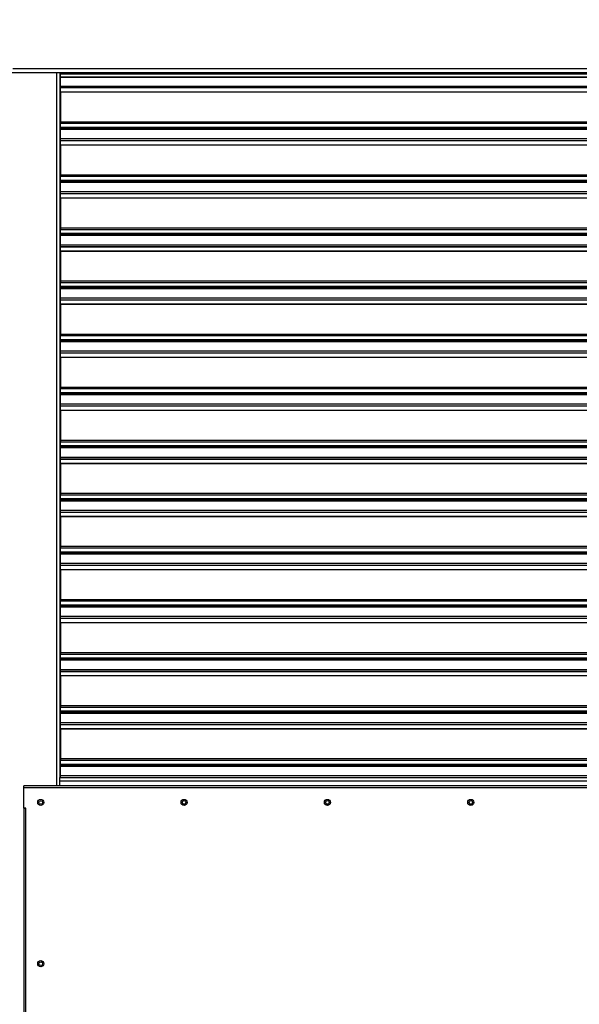
# Model space of a CAD drawing. Units: inches. Extents: x 0.1 to 10.9, y 0.3 to 8.5.
# Drawn here: x 2.3 to 3.1, y 3.6 to 5 of the extents above; entities that cross this region are included whole.
import ezdxf

# ---------------------------------------------------------------- set-up
doc = ezdxf.new("R2010")
doc.units = ezdxf.units.IN
doc.header["$MEASUREMENT"] = 0
doc.header["$PDSIZE"] = -1
doc.layers.add('FORMAT', color=7, linetype='Continuous')
doc.styles.add('SLDTEXTSTYLE0', font='TXT', dxfattribs={"width": 0.75})
doc.dimstyles.new('SLDDIMSTYLE4', dxfattribs={"dimtxt": 0.083333, "dimasz": 0.1875, "dimexe": 0, "dimexo": 0.0625, "dimgap": 0.020833, "dimtad": 0, "dimtih": 1, "dimtoh": 1, "dimdec": 3, "dimlfac": 26, "dimrnd": 1e-09, "dimzin": 12, "dimdsep": 46, "dimtxsty": 'SLDTEXTSTYLE0', "dimsah": 1, "dimcen": 0.09, "dimadec": 0, "dimazin": 3, "dimtfac": 1, "dimtdec": 3, "dimtofl": 0, "dimtmove": 0, "dimatfit": 3, "dimfxl": 1, "dimfrac": 2, "dimtolj": 1, "dimtzin": 12, "dimarcsym": 0})

# ---------------------------------------------------------------- blocks, each defined once
blk = doc.blocks.new('_D_10')
at = {"layer": 'Defpoints', "color": 0, "transparency": 16777216}
for p in [(2.3262, 5.1425), (4.3669, 5.1425), (3.6686, 3.3225)]:
    blk.add_point(p, dxfattribs=at)
at = {"layer": 'FORMAT', "color": 0, "lineweight": -2, "transparency": 16777216}
for p, q in [((2.3887, 5.1425), (4.3669, 5.1425)), ((4.3669, 5.0425), (4.3669, 4.3023)), ((4.3669, 3.4225), (4.3669, 4.1773)), ((3.7311, 3.3225), (4.3669, 3.3225))]:
    blk.add_line(p, q, dxfattribs=at)
at = {"layer": 'FORMAT', "color": 0, "transparency": 16777216}
for points in [[(4.3502, 5.0425), (4.3835, 5.0425), (4.3669, 5.1425)], [(4.3502, 3.4225), (4.3835, 3.4225), (4.3669, 3.3225)]]:
    blk.add_solid(points, dxfattribs=at)
at = {"layer": 'FORMAT', "color": 0, "transparency": 16777216, "insert": (4.3669, 4.2814), "char_height": 0.08333, "attachment_point": 2, "style": 'SLDTEXTSTYLE0'}
blk.add_mtext('\\A1;H', dxfattribs=at)
blk = doc.blocks.new('_D_16')
at = {"layer": 'Defpoints', "color": 0, "transparency": 16777216}
for p in [(1.3715, 4.8163), (3.8002, 3.7302), (3.8002, 2.5597)]:
    blk.add_point(p, dxfattribs=at)
at = {"layer": 'FORMAT', "color": 0, "lineweight": -2, "transparency": 16777216}
for p, q in [((1.3715, 4.7538), (1.3715, 2.5597)), ((3.8002, 3.6677), (3.8002, 2.5597)), ((1.4715, 2.5597), (2.7931, 2.5597)), ((3.7002, 2.5597), (2.8973, 2.5597))]:
    blk.add_line(p, q, dxfattribs=at)
at = {"layer": 'FORMAT', "color": 0, "transparency": 16777216}
for points in [[(1.4715, 2.5763), (1.4715, 2.543), (1.3715, 2.5597)], [(3.7002, 2.5763), (3.7002, 2.543), (3.8002, 2.5597)]]:
    blk.add_solid(points, dxfattribs=at)
at = {"layer": 'FORMAT', "color": 0, "transparency": 16777216, "insert": (2.8452, 2.6013), "char_height": 0.08333, "attachment_point": 2, "style": 'SLDTEXTSTYLE0'}
blk.add_mtext('\\A1;W', dxfattribs=at)

msp = doc.modelspace()

# ---------------------------------------------------------------- linework, layer by layer
at = {"linetype": 'Continuous', "lineweight": 25}
for p, q in [((3.563335, 4.913242), (2.324692, 4.913242)), ((2.273208, 4.908699), (2.383747, 4.908699)), ((2.383747, 4.908699), (2.38829, 4.908699)), ((2.383747, 4.908699), (2.383747, 3.944132)), ((2.38829, 4.908699), (3.499737, 4.908699)), ((2.38829, 4.908699), (2.38829, 3.955426)), ((2.38829, 4.904913), (2.388605, 4.904913)), ((2.388605, 4.904499), (2.38829, 4.904499)), ((2.388605, 4.889771), (2.388605, 4.904499)), ((2.389047, 4.906763), (2.389047, 4.908699)), ((2.389047, 4.906763), (3.49898, 4.906763)), ((2.389047, 4.902431), (2.389047, 4.906763)), ((2.389047, 4.902431), (3.49898, 4.902431)), ((2.389047, 4.901851), (2.389047, 4.902431)), ((3.49898, 4.901851), (2.389047, 4.901851)), ((2.389047, 4.889935), (2.389047, 4.901851)), ((2.389047, 4.889771), (2.38829, 4.889771)), ((2.389047, 4.889935), (3.49898, 4.889935)), ((2.389047, 4.889935), (2.389047, 4.887847)), ((3.49898, 4.887847), (2.389047, 4.887847)), ((2.389047, 4.882553), (2.389047, 4.887847)), ((2.38829, 4.883714), (2.389047, 4.883714)), ((2.388605, 4.858446), (2.388605, 4.883714)), ((2.389047, 4.882553), (3.49898, 4.882553)), ((2.389047, 4.881973), (2.389047, 4.882553)), ((3.49898, 4.881973), (2.389047, 4.881973)), ((2.389047, 4.881973), (2.389047, 4.841977)), ((2.389047, 4.858229), (2.38829, 4.858578)), ((2.389047, 4.846616), (2.38829, 4.846616)), ((2.38829, 4.840559), (2.389047, 4.840559)), ((2.388605, 4.817997), (2.388605, 4.840559)), ((2.389047, 4.841977), (3.49898, 4.841977)), ((2.389047, 4.841977), (2.389047, 4.839889)), ((2.389047, 4.839889), (3.49898, 4.839889)), ((2.389047, 4.83423), (2.389047, 4.839889)), ((3.49898, 4.83423), (2.389047, 4.83423)), ((2.389047, 4.833999), (2.389047, 4.83423)), ((2.389047, 4.833999), (3.49898, 4.833999)), ((2.389047, 4.833999), (2.389047, 4.833492)), ((2.389047, 4.833492), (2.389047, 4.831404)), ((2.389047, 4.833492), (3.49898, 4.833492)), ((3.49898, 4.831404), (2.389047, 4.831404)), ((2.389047, 4.819149), (2.389047, 4.831404)), ((2.389047, 4.817997), (2.38829, 4.817997)), ((2.38829, 4.81194), (2.389047, 4.81194)), ((2.388605, 4.774841), (2.388605, 4.81194)), ((2.389047, 4.819149), (3.49898, 4.819149)), ((2.389047, 4.816423), (2.389047, 4.819149)), ((2.389047, 4.816423), (3.49898, 4.816423)), ((2.389047, 4.816423), (2.389047, 4.816072)), ((3.49898, 4.816072), (2.389047, 4.816072)), ((2.389047, 4.810778), (2.389047, 4.816072)), ((2.389047, 4.810778), (3.49898, 4.810778)), ((2.389047, 4.810198), (2.389047, 4.810778)), ((3.49898, 4.810198), (2.389047, 4.810198)), ((2.389047, 4.810198), (2.389047, 4.770202)), ((2.389047, 4.774841), (2.38829, 4.774841)), ((2.38829, 4.768784), (2.389047, 4.768784)), ((2.388605, 4.746222), (2.388605, 4.768784)), ((2.389047, 4.770202), (3.49898, 4.770202)), ((2.389047, 4.770202), (2.389047, 4.768114)), ((2.389047, 4.768114), (3.49898, 4.768114)), ((2.389047, 4.762455), (2.389047, 4.768114)), ((3.49898, 4.762455), (2.389047, 4.762455)), ((2.389047, 4.762225), (2.389047, 4.762455)), ((2.389047, 4.762225), (3.49898, 4.762225)), ((2.389047, 4.762225), (2.389047, 4.761717)), ((2.389047, 4.761717), (2.389047, 4.759629)), ((2.389047, 4.761717), (3.49898, 4.761717)), ((3.49898, 4.759629), (2.389047, 4.759629)), ((2.389047, 4.747374), (2.389047, 4.759629)), ((2.389047, 4.746222), (2.38829, 4.746222)), ((2.38829, 4.740165), (2.389047, 4.740165)), ((2.388605, 4.734562), (2.388605, 4.740165)), ((2.389047, 4.747374), (3.49898, 4.747374)), ((2.389047, 4.744648), (2.389047, 4.747374)), ((2.389047, 4.744648), (3.49898, 4.744648)), ((2.389047, 4.744648), (2.389047, 4.744298)), ((3.49898, 4.744298), (2.389047, 4.744298)), ((2.389047, 4.739003), (2.389047, 4.744298)), ((2.38829, 4.734562), (2.389047, 4.734562)), ((2.389047, 4.739003), (3.49898, 4.739003)), ((2.389047, 4.738423), (2.389047, 4.739003)), ((3.49898, 4.738423), (2.389047, 4.738423)), ((2.389047, 4.738423), (2.389047, 4.698427)), ((2.389047, 4.703066), (2.38829, 4.703066)), ((2.38829, 4.697009), (2.389047, 4.697009)), ((2.389047, 4.698427), (3.49898, 4.698427)), ((2.389047, 4.698427), (2.389047, 4.696339)), ((2.389047, 4.696339), (3.49898, 4.696339)), ((2.389047, 4.69068), (2.389047, 4.696339)), ((3.49898, 4.69068), (2.389047, 4.69068)), ((2.389047, 4.69045), (2.389047, 4.69068)), ((2.389047, 4.69045), (3.49898, 4.69045)), ((2.389047, 4.69045), (2.389047, 4.689943)), ((2.389047, 4.689943), (3.49898, 4.689943)), ((2.389047, 4.689943), (2.389047, 4.687855)), ((3.49898, 4.687855), (2.389047, 4.687855)), ((2.389047, 4.675599), (2.389047, 4.687855)), ((2.389047, 4.674447), (2.38829, 4.674447)), ((2.389047, 4.675599), (3.49898, 4.675599)), ((2.389047, 4.672874), (2.389047, 4.675599)), ((2.38829, 4.66839), (2.389047, 4.66839)), ((2.389047, 4.672874), (3.49898, 4.672874)), ((2.389047, 4.672874), (2.389047, 4.672523)), ((3.49898, 4.672523), (2.389047, 4.672523)), ((2.389047, 4.667229), (2.389047, 4.672523)), ((2.389047, 4.667229), (3.49898, 4.667229)), ((2.389047, 4.666649), (2.389047, 4.667229)), ((3.49898, 4.666649), (2.389047, 4.666649)), ((2.389047, 4.666649), (2.389047, 4.626652)), ((2.389047, 4.638665), (2.38829, 4.639014)), ((2.389047, 4.631292), (2.38829, 4.631292)), ((2.38829, 4.625235), (2.389047, 4.625235)), ((2.389047, 4.626652), (3.49898, 4.626652)), ((2.389047, 4.626652), (2.389047, 4.624565)), ((2.389047, 4.624565), (3.49898, 4.624565)), ((2.389047, 4.618906), (2.389047, 4.624565)), ((3.49898, 4.618906), (2.389047, 4.618906)), ((2.389047, 4.618675), (2.389047, 4.618906)), ((2.389047, 4.618675), (3.49898, 4.618675)), ((2.389047, 4.618675), (2.389047, 4.618168)), ((2.389047, 4.618168), (2.389047, 4.61608)), ((2.389047, 4.618168), (3.49898, 4.618168)), ((3.49898, 4.61608), (2.389047, 4.61608)), ((2.389047, 4.603825), (2.389047, 4.61608)), ((2.389047, 4.602672), (2.38829, 4.602672)), ((2.38829, 4.596616), (2.389047, 4.596616)), ((2.389047, 4.601099), (2.389047, 4.603825)), ((2.389047, 4.603825), (3.49898, 4.603825)), ((2.389047, 4.601099), (3.49898, 4.601099)), ((2.389047, 4.601099), (2.389047, 4.600748)), ((3.49898, 4.600748), (2.389047, 4.600748)), ((2.389047, 4.595454), (2.389047, 4.600748)), ((2.389047, 4.595454), (3.49898, 4.595454)), ((2.389047, 4.594874), (2.389047, 4.595454)), ((3.49898, 4.594874), (2.389047, 4.594874)), ((2.389047, 4.594874), (2.389047, 4.554878)), ((2.389047, 4.559517), (2.38829, 4.559517)), ((2.38829, 4.55346), (2.389047, 4.55346)), ((2.389047, 4.554878), (3.49898, 4.554878)), ((2.389047, 4.554878), (2.389047, 4.55279)), ((2.389047, 4.55279), (3.49898, 4.55279)), ((2.389047, 4.547131), (2.389047, 4.55279)), ((3.49898, 4.547131), (2.389047, 4.547131)), ((2.389047, 4.546901), (2.389047, 4.547131)), ((2.389047, 4.546901), (3.49898, 4.546901)), ((2.389047, 4.546901), (2.389047, 4.546393)), ((2.389047, 4.546393), (2.389047, 4.544305)), ((2.389047, 4.546393), (3.49898, 4.546393)), ((3.49898, 4.544305), (2.389047, 4.544305)), ((2.389047, 4.53205), (2.389047, 4.544305)), ((2.389047, 4.530898), (2.38829, 4.530898)), ((2.389047, 4.529324), (2.389047, 4.53205)), ((2.389047, 4.53205), (3.49898, 4.53205)), ((2.389047, 4.529324), (3.49898, 4.529324)), ((2.389047, 4.529324), (2.389047, 4.528974)), ((3.49898, 4.528974), (2.389047, 4.528974)), ((2.389047, 4.523679), (2.389047, 4.528974)), ((2.38829, 4.524841), (2.389047, 4.524841)), ((2.389047, 4.523679), (3.49898, 4.523679)), ((2.389047, 4.523099), (2.389047, 4.523679)), ((3.49898, 4.523099), (2.389047, 4.523099)), ((2.389047, 4.523099), (2.389047, 4.483103)), ((2.389047, 4.487742), (2.38829, 4.487742)), ((2.38829, 4.481685), (2.389047, 4.481685)), ((2.389047, 4.483103), (3.49898, 4.483103)), ((2.389047, 4.483103), (2.389047, 4.481015)), ((2.389047, 4.481015), (3.49898, 4.481015)), ((2.389047, 4.475356), (2.389047, 4.481015)), ((3.49898, 4.475356), (2.389047, 4.475356)), ((2.389047, 4.475126), (2.389047, 4.475356)), ((2.389047, 4.475126), (3.49898, 4.475126)), ((2.389047, 4.475126), (2.389047, 4.474619)), ((2.389047, 4.474619), (2.389047, 4.472531)), ((2.389047, 4.474619), (3.49898, 4.474619)), ((2.389047, 4.460275), (2.389047, 4.472531)), ((3.49898, 4.472531), (2.389047, 4.472531)), ((2.389047, 4.460275), (3.49898, 4.460275)), ((2.389047, 4.45755), (2.389047, 4.460275)), ((2.389047, 4.459123), (2.38829, 4.459123)), ((2.38829, 4.453066), (2.389047, 4.453066)), ((2.389047, 4.45755), (3.49898, 4.45755)), ((2.389047, 4.45755), (2.389047, 4.457199)), ((3.49898, 4.457199), (2.389047, 4.457199)), ((2.389047, 4.451905), (2.389047, 4.457199)), ((2.389047, 4.451905), (3.49898, 4.451905)), ((2.389047, 4.451325), (2.389047, 4.451905)), ((3.49898, 4.451325), (2.389047, 4.451325)), ((2.389047, 4.451325), (2.389047, 4.411328)), ((2.389047, 4.419101), (2.38829, 4.41945)), ((2.389047, 4.415967), (2.38829, 4.415967)), ((2.38829, 4.409911), (2.389047, 4.409911)), ((2.389047, 4.411328), (3.49898, 4.411328)), ((2.389047, 4.411328), (2.389047, 4.40924)), ((2.389047, 4.40924), (3.49898, 4.40924)), ((2.389047, 4.403581), (2.389047, 4.40924)), ((2.38829, 4.406125), (2.389047, 4.406474)), ((3.49898, 4.403581), (2.389047, 4.403581)), ((2.389047, 4.403351), (2.389047, 4.403581)), ((2.389047, 4.403351), (3.49898, 4.403351)), ((2.389047, 4.403351), (2.389047, 4.402844)), ((2.389047, 4.402844), (2.389047, 4.400756)), ((2.389047, 4.402844), (3.49898, 4.402844)), ((3.49898, 4.400756), (2.389047, 4.400756)), ((2.389047, 4.388501), (2.389047, 4.400756)), ((2.389047, 4.387348), (2.38829, 4.387348)), ((2.38829, 4.381292), (2.389047, 4.381292)), ((2.389047, 4.385775), (2.389047, 4.388501)), ((2.389047, 4.388501), (3.49898, 4.388501)), ((2.389047, 4.385775), (3.49898, 4.385775)), ((2.389047, 4.385775), (2.389047, 4.385424)), ((3.49898, 4.385424), (2.389047, 4.385424)), ((2.389047, 4.38013), (2.389047, 4.385424)), ((2.389047, 4.38013), (3.49898, 4.38013)), ((2.389047, 4.37955), (2.389047, 4.38013)), ((3.49898, 4.37955), (2.389047, 4.37955)), ((2.389047, 4.37955), (2.389047, 4.339554)), ((2.389047, 4.344193), (2.38829, 4.344193)), ((2.38829, 4.338136), (2.389047, 4.338136)), ((2.389047, 4.339554), (3.49898, 4.339554)), ((2.389047, 4.339554), (2.389047, 4.337466)), ((2.389047, 4.337466), (3.49898, 4.337466)), ((2.389047, 4.331807), (2.389047, 4.337466)), ((3.49898, 4.331807), (2.389047, 4.331807)), ((2.389047, 4.331577), (2.389047, 4.331807)), ((2.389047, 4.331577), (3.49898, 4.331577)), ((2.389047, 4.331577), (2.389047, 4.331069)), ((2.389047, 4.331069), (3.49898, 4.331069)), ((2.389047, 4.331069), (2.389047, 4.328981)), ((3.49898, 4.328981), (2.389047, 4.328981)), ((2.389047, 4.316726), (2.389047, 4.328981)), ((2.389047, 4.315574), (2.38829, 4.315574)), ((2.389047, 4.316726), (3.49898, 4.316726)), ((2.389047, 4.314), (2.389047, 4.316726)), ((2.389047, 4.314), (3.49898, 4.314)), ((2.389047, 4.314), (2.389047, 4.31365)), ((3.49898, 4.31365), (2.389047, 4.31365)), ((2.389047, 4.308355), (2.389047, 4.31365)), ((2.38829, 4.309517), (2.389047, 4.309517)), ((2.389047, 4.308355), (3.49898, 4.308355)), ((2.389047, 4.307775), (2.389047, 4.308355)), ((3.49898, 4.307775), (2.389047, 4.307775)), ((2.389047, 4.307775), (2.389047, 4.267779)), ((2.389047, 4.272418), (2.38829, 4.272418)), ((2.38829, 4.266361), (2.389047, 4.266361)), ((2.389047, 4.267779), (3.49898, 4.267779)), ((2.389047, 4.267779), (2.389047, 4.265691)), ((2.389047, 4.265691), (3.49898, 4.265691)), ((2.389047, 4.260032), (2.389047, 4.265691)), ((3.49898, 4.260032), (2.389047, 4.260032)), ((2.389047, 4.259802), (2.389047, 4.260032)), ((2.389047, 4.259802), (3.49898, 4.259802)), ((2.389047, 4.259802), (2.389047, 4.259295)), ((2.389047, 4.259295), (2.389047, 4.257207)), ((2.389047, 4.259295), (3.49898, 4.259295)), ((3.49898, 4.257207), (2.389047, 4.257207)), ((2.389047, 4.244951), (2.389047, 4.257207)), ((2.389047, 4.243799), (2.38829, 4.243799)), ((2.38829, 4.237742), (2.389047, 4.237742)), ((2.389047, 4.242226), (2.389047, 4.244951)), ((2.389047, 4.244951), (3.49898, 4.244951)), ((2.389047, 4.242226), (3.49898, 4.242226)), ((2.389047, 4.242226), (2.389047, 4.241875)), ((3.49898, 4.241875), (2.389047, 4.241875)), ((2.389047, 4.236581), (2.389047, 4.241875)), ((2.389047, 4.236581), (3.49898, 4.236581)), ((2.389047, 4.236001), (2.389047, 4.236581)), ((3.49898, 4.236001), (2.389047, 4.236001)), ((2.389047, 4.236001), (2.389047, 4.196004)), ((2.389047, 4.200643), (2.38829, 4.200643)), ((2.38829, 4.194586), (2.389047, 4.194586)), ((2.389047, 4.196004), (3.49898, 4.196004)), ((2.389047, 4.196004), (2.389047, 4.193916)), ((2.389047, 4.193916), (3.49898, 4.193916)), ((2.389047, 4.188257), (2.389047, 4.193916)), ((2.38829, 4.186561), (2.389047, 4.18691)), ((3.49898, 4.188257), (2.389047, 4.188257)), ((2.389047, 4.188027), (2.389047, 4.188257)), ((2.389047, 4.188027), (3.49898, 4.188027)), ((2.389047, 4.188027), (2.389047, 4.18752)), ((2.389047, 4.18752), (3.49898, 4.18752)), ((2.389047, 4.18752), (2.389047, 4.185432)), ((3.49898, 4.185432), (2.389047, 4.185432)), ((2.389047, 4.173176), (2.389047, 4.185432)), ((2.389047, 4.172024), (2.38829, 4.172024)), ((2.389047, 4.173176), (3.49898, 4.173176)), ((2.389047, 4.170451), (2.389047, 4.173176)), ((2.389047, 4.170451), (3.49898, 4.170451)), ((2.389047, 4.170451), (2.389047, 4.1701)), ((3.49898, 4.1701), (2.389047, 4.1701)), ((2.389047, 4.164806), (2.389047, 4.1701)), ((2.38829, 4.165967), (2.389047, 4.165967)), ((2.389047, 4.164806), (3.49898, 4.164806)), ((2.389047, 4.164226), (2.389047, 4.164806)), ((3.49898, 4.164226), (2.389047, 4.164226)), ((2.389047, 4.164226), (2.389047, 4.12423)), ((2.389047, 4.128869), (2.38829, 4.128869)), ((2.38829, 4.122812), (2.389047, 4.122812)), ((2.389047, 4.12423), (3.49898, 4.12423)), ((2.389047, 4.12423), (2.389047, 4.122142)), ((2.389047, 4.122142), (3.49898, 4.122142)), ((2.389047, 4.116483), (2.389047, 4.122142)), ((3.49898, 4.116483), (2.389047, 4.116483)), ((2.389047, 4.116252), (2.389047, 4.116483)), ((2.389047, 4.116252), (3.49898, 4.116252)), ((2.389047, 4.116252), (2.389047, 4.115745)), ((2.389047, 4.115745), (3.49898, 4.115745)), ((2.389047, 4.115745), (2.389047, 4.113657)), ((2.389047, 4.101402), (2.389047, 4.113657)), ((3.49898, 4.113657), (2.389047, 4.113657)), ((2.389047, 4.098676), (2.389047, 4.101402)), ((2.389047, 4.101402), (3.49898, 4.101402)), ((2.389047, 4.10025), (2.38829, 4.10025)), ((2.38829, 4.094193), (2.389047, 4.094193)), ((2.389047, 4.098676), (3.49898, 4.098676)), ((2.389047, 4.098676), (2.389047, 4.098326)), ((3.49898, 4.098326), (2.389047, 4.098326)), ((2.389047, 4.093031), (2.389047, 4.098326)), ((2.389047, 4.093031), (3.49898, 4.093031)), ((2.389047, 4.092451), (2.389047, 4.093031)), ((3.49898, 4.092451), (2.389047, 4.092451)), ((2.389047, 4.092451), (2.389047, 4.052455)), ((2.389047, 4.057094), (2.38829, 4.057094)), ((2.38829, 4.051037), (2.389047, 4.051037)), ((2.389047, 4.052455), (3.49898, 4.052455)), ((2.389047, 4.052455), (2.389047, 4.050367)), ((2.389047, 4.050367), (3.49898, 4.050367)), ((2.389047, 4.044708), (2.389047, 4.050367)), ((3.49898, 4.044708), (2.389047, 4.044708)), ((2.389047, 4.044478), (2.389047, 4.044708)), ((2.389047, 4.044478), (3.49898, 4.044478)), ((2.389047, 4.044478), (2.389047, 4.043971)), ((2.389047, 4.043971), (3.49898, 4.043971)), ((2.389047, 4.043971), (2.389047, 4.041883)), ((3.49898, 4.041883), (2.389047, 4.041883)), ((2.389047, 4.029627), (2.389047, 4.041883)), ((2.389047, 4.028475), (2.38829, 4.028475)), ((2.38829, 4.022418), (2.389047, 4.022418)), ((2.389047, 4.029627), (3.49898, 4.029627)), ((2.389047, 4.026902), (2.389047, 4.029627)), ((2.389047, 4.026902), (3.49898, 4.026902)), ((2.389047, 4.026902), (2.389047, 4.026551)), ((3.49898, 4.026551), (2.389047, 4.026551)), ((2.389047, 4.021257), (2.389047, 4.026551)), ((2.389047, 4.021257), (3.49898, 4.021257)), ((2.389047, 4.020677), (2.389047, 4.021257)), ((3.49898, 4.020677), (2.389047, 4.020677)), ((2.389047, 4.020677), (2.389047, 3.98068)), ((2.38829, 3.992588), (2.389047, 3.992588)), ((2.389047, 3.985319), (2.38829, 3.985319)), ((2.38829, 3.979262), (2.389047, 3.979262)), ((2.389047, 3.98068), (3.49898, 3.98068)), ((2.389047, 3.98068), (2.389047, 3.978592)), ((2.389047, 3.978592), (3.49898, 3.978592)), ((2.389047, 3.972933), (2.389047, 3.978592)), ((3.49898, 3.972933), (2.389047, 3.972933)), ((2.389047, 3.972703), (2.389047, 3.972933)), ((2.389047, 3.972703), (3.49898, 3.972703)), ((2.389047, 3.972703), (2.389047, 3.972196)), ((2.389047, 3.972196), (2.389047, 3.970108)), ((2.389047, 3.972196), (3.49898, 3.972196)), ((3.49898, 3.970108), (2.389047, 3.970108)), ((2.389047, 3.957852), (2.389047, 3.970108)), ((2.38829, 3.966997), (2.388938, 3.967289)), ((2.389047, 3.966479), (2.38829, 3.966479)), ((2.38829, 3.955426), (2.38829, 3.95542)), ((2.38829, 3.950872), (2.38829, 3.95542)), ((2.38829, 3.95542), (3.499737, 3.95542)), ((2.388938, 3.967289), (2.389047, 3.967289)), ((2.389047, 3.955436), (2.389047, 3.957852)), ((2.389047, 3.957852), (3.49898, 3.957852)), ((3.548193, 3.944132), (2.339834, 3.944132)), ((2.339834, 3.941785), (2.339834, 3.944132)), ((2.339834, 3.913863), (2.339834, 3.941785)), ((2.339834, 3.941785), (3.548193, 3.941785)), ((2.38829, 3.950872), (3.499737, 3.950872)), ((2.38829, 3.944132), (2.38829, 3.950872)), ((2.339834, 3.913863), (2.342197, 3.913863)), ((2.339834, 3.913848), (2.339834, 3.492891)), ((2.342181, 3.913848), (2.339834, 3.913848)), ((2.342181, 3.492891), (2.342181, 3.913848)), ((2.342181, 3.913848), (2.342197, 3.913848)), ((2.342197, 3.913848), (2.342197, 3.913863))]:
    msp.add_line(p, q, dxfattribs=at)
for centre, radius in [((2.362548, 3.921419), 0.004164), ((2.362548, 3.921419), 0.002423), ((2.55637, 3.921419), 0.004164), ((2.55637, 3.921479), 0.002423), ((2.750192, 3.921419), 0.004164), ((2.750192, 3.921479), 0.002423), ((2.944014, 3.921419), 0.004164), ((2.944014, 3.921479), 0.002423), ((2.362548, 3.703369), 0.004164), ((2.362548, 3.703369), 0.002423)]:
    msp.add_circle(centre, radius, dxfattribs=at)
for centre, start, end in [((2.55637, 3.921491), 180.000402, 270.000402), ((2.55637, 3.921491), 269.999598, 359.999598), ((2.750192, 3.921491), 180.000402, 270.000402), ((2.750192, 3.921491), 269.999598, 359.999598), ((2.944014, 3.921491), 180.000402, 270.000402), ((2.944014, 3.921491), 269.999598, 359.999598)]:
    msp.add_arc(centre, 0.002423, start, end, dxfattribs=at)
for major_axis, start_param, end_param in [((0.137849, 0), 0.25743622, 0.27819188), ((0.137849, 0), 6.00499342, 6.02574909), ((0.138152, 0), 0.26563492, 0.27756587), ((0.138152, 0), 6.00561943, 6.01755039)]:
    msp.add_ellipse((2.25574, 4.904706), major_axis=major_axis, ratio=0.00546195, start_param=start_param, end_param=end_param, dxfattribs=at)

# ---------------------------------------------------------------- dimensions: what is measured, and where the dimension line sits
at = {"layer": 'FORMAT'}
for base, p1, p2, angle, text, picture, middle in [((4.366868, 5.142464), (3.668641, 3.322497), (2.32621, 5.142464), 90, 'H', '_D_10', (4.366868, 4.239783)), ((3.800216, 2.559681), (1.371518, 4.816338), (3.800216, 3.730235), 0, 'W', '_D_16', (2.845169, 2.559681))]:
    dim = msp.add_linear_dim(base=base, p1=p1, p2=p2, angle=angle, text=text, dimstyle='SLDDIMSTYLE4', override={"dimasz": 0.1, "dimtofl": 0}, dxfattribs=at)
    dim.commit()
    dim.dimension.update_dxf_attribs({"geometry": picture, "text_midpoint": middle, "dimtype": 160})

doc.saveas('drawing.dxf')
